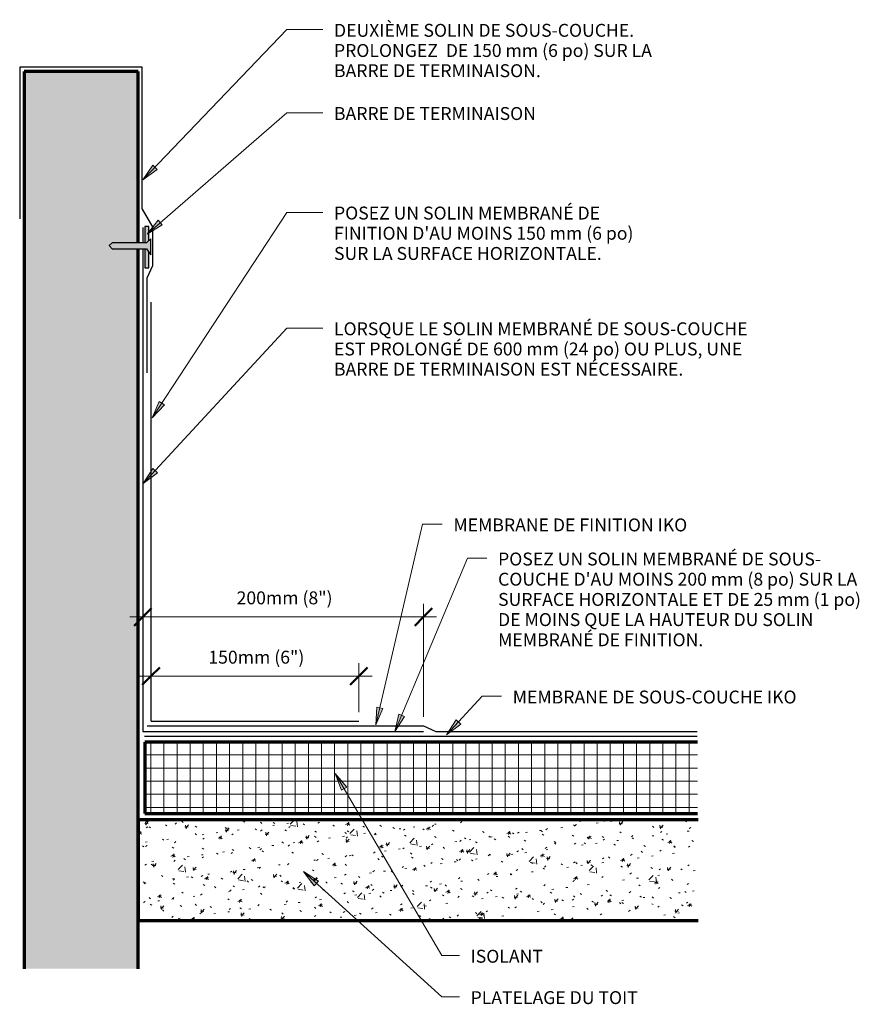
# Model space of a CAD drawing. Units: inches. Extents: x 152.6 to 176.6, y 72.4 to 100.5.
import ezdxf

# ---------------------------------------------------------------- set-up
doc = ezdxf.new("R2010")
doc.units = ezdxf.units.IN
doc.header["$MEASUREMENT"] = 0
for name, color, linetype, lineweight in [('A-ANNO-DIMS', 211, 'Continuous', 9), ('A-ANNO-DIMS-4', 211, 'Continuous', 9), ('A-DETL-GENF', 92, 'Continuous', 9), ('A-DETL-MEDM', 33, 'Continuous', 30), ('A-DETL-WIDE', 214, 'Continuous', 70), ('G-ANNO-TEXT', 231, 'Continuous', 9)]:
    doc.layers.add(name, color=color, linetype=linetype, lineweight=lineweight)
doc.styles.add('Arial', font='arial.ttf', dxfattribs={"height": 0.368825})
doc.dimstyles.new('Linear_-_3_32__Arial', dxfattribs={"dimscale": 12, "dimtxt": 0.375, "dimasz": 0.041667, "dimexe": 0.03125, "dimexo": 0.020833, "dimgap": 0.020833, "dimtad": 1, "dimdec": 5, "dimrnd": 0.03125, "dimzin": 1, "dimdsep": 46, "dimlunit": 4, "dimtxsty": 'Arial', "dimblk1": 'OBLIQUE', "dimblk2": 'OBLIQUE', "dimsah": 1, "dimcen": 0.09, "dimdle": 0.03125, "dimazin": 0, "dimtfac": 1, "dimtdec": 4, "dimtix": 1, "dimtmove": 0, "dimatfit": 3, "dimfxl": 1, "dimtvp": 1, "dimtfill": 1, "dimfrac": 2, "dimtolj": 1, "dimtzin": 0, "dimarcsym": 2})
pattern_1 = [(50, (0, 0), (1.1480286, -0.100436), [0.12, -1.32]), (355, (0, 0), (-0.221916, 1.2039225), [0.096, -1.056]), (100.451, (0.096, -0.008), (0.925247, 1.103135), [0.102, -1.122]), (46.184, (0, 0.32), (1.707131, -0.264595), [0.18, -1.98]), (96.636, (0.142, 0.298), (1.495942, 1.558313), [0.153, -1.683]), (351.184, (0, 0.32), (1.495482, 1.558209), [0.144, -1.584]), (21, (0.16, 0.24), (0.955396, -0.6444187), [0.12, -1.32]), (326, (0.16, 0.24), (0.3895814, 1.160561), [0.096, -1.056]), (71.451, (0.24, 0.186), (1.3440496, 0.5162554), [0.102, -1.122]), (37.5, (0, 0), (0.0195392, 0.5330471), [0.053, -0.99, 0.053, -1.019, -1.06]), (37.5, (0, 0), (0.0195392, 0.5330471), [-2.115, 0.053, -1.007]), (7.5, (0, 0), (0.421192, 0.6313781), [0.053, -0.558, 0.053, -0.966, -0.404]), (7.5, (0, 0), (0.421192, 0.6313781), [-1.63, 0.053, -0.351]), (327.5, (-0.357, 0), (0.8540739, -0.0366302), [0.053, -0.347, 0.053, -1.195, -1.656]), (327.5, (-0.357, 0), (0.8540739, -0.0366302), [-1.648, 0.053, -1.603]), (317.5, (-0.517, 0), (0.9329623, 0.159641), [0.053, -0.467, 0.053, -0.776, -1.176]), (317.5, (-0.517, 0), (0.9329623, 0.159641), [-1.349, 0.053, -1.123])]

# ---------------------------------------------------------------- blocks, each defined once
blk = doc.blocks.new('DIMBLOCK1-MB-27 SECTION')
at = {"layer": 'A-ANNO-DIMS-4', "lineweight": 50}
for p, q in [((156.381, 81.748), (156.631, 81.998)), ((162.319, 81.748), (162.569, 81.998)), ((156.381, 81.748), (156.131, 81.498)), ((162.319, 81.748), (162.069, 81.498))]:
    blk.add_line(p, q, dxfattribs=at)
at = {"layer": 'A-ANNO-DIMS-4'}
for p, q in [((162.319, 80.719), (162.319, 82.123)), ((156.006, 81.748), (162.694, 81.748)), ((156.381, 81.852), (156.381, 81.373)), ((156.381, 81.748), (156.381, 81.852)), ((162.319, 81.748), (162.319, 80.719))]:
    blk.add_line(p, q, dxfattribs=at)
at = {"layer": 'A-ANNO-DIMS-4', "color": 0, "insert": (158.02, 82.477), "char_height": 0.3688, "width": 3.19154, "attachment_point": 1, "line_spacing_factor": 0.938532, "style": 'Arial', "bg_fill": 3, "box_fill_scale": 1.25, "bg_fill_color": 0, "bg_fill_transparency": 0}
blk.add_mtext('150mm (6")', dxfattribs=at)
blk = doc.blocks.new('_Oblique')
at = {"color": 0, "linetype": 'ByBlock', "lineweight": -2}
blk.add_line((-0.5, -0.5), (0.5, 0.5), dxfattribs=at)
blk = doc.blocks.new('DIMBLOCK2-MB-27 SECTION')
at = {"layer": 'A-ANNO-DIMS-4', "lineweight": 50}
for p, q in [((156.148, 83.443), (156.398, 83.693)), ((164.163, 83.443), (164.413, 83.693)), ((156.148, 83.443), (155.898, 83.193)), ((164.163, 83.443), (163.913, 83.193))]:
    blk.add_line(p, q, dxfattribs=at)
at = {"layer": 'A-ANNO-DIMS-4'}
for p, q in [((156.148, 83.547), (156.148, 83.068)), ((156.148, 83.443), (156.148, 83.547)), ((164.163, 80.586), (164.163, 83.818)), ((155.773, 83.443), (164.538, 83.443)), ((164.163, 83.443), (164.163, 80.586))]:
    blk.add_line(p, q, dxfattribs=at)
at = {"layer": 'A-ANNO-DIMS-4', "color": 0, "insert": (158.826, 84.172), "char_height": 0.3688, "width": 3.19154, "attachment_point": 1, "line_spacing_factor": 0.938532, "style": 'Arial', "bg_fill": 3, "box_fill_scale": 1.25, "bg_fill_color": 0, "bg_fill_transparency": 0}
blk.add_mtext('200mm (8")', dxfattribs=at)

msp = doc.modelspace()

# ---------------------------------------------------------------- hatches: boundary and pattern name
at = {"layer": 'A-DETL-GENF'}
h = msp.add_hatch(dxfattribs=at)
h.set_pattern_fill('FP_1', style=0, pattern_type=2)
h.set_pattern_definition(pattern_1)
h.paths.add_polyline_path([(156.013331, 73.391103), (156.013331, 93.956156), (155.273691, 93.956156), (155.186692, 94.050573), (155.273691, 94.130736), (156.013331, 94.130736), (156.013331, 99.022698), (152.763331, 99.022698), (152.763331, 73.391103)], flags=0)
h = msp.add_hatch(color=57, dxfattribs=at)
h.paths.add_polyline_path([(156.253581, 93.417888), (156.318195, 93.417888), (156.318195, 93.86427), (156.253581, 93.956156), (156.210003, 93.956156), (156.210003, 93.417888)], flags=0)
h.paths.add_polyline_path([(156.210003, 94.130736), (156.253581, 94.130736), (156.318195, 94.191884), (156.318195, 94.596221), (156.210003, 94.596221), (156.210003, 94.244369)], flags=0)
msp.add_hatch(color=8, dxfattribs=at).paths.add_polyline_path([(156.373656, 93.785401), (156.373656, 94.244369), (156.253581, 94.130736), (155.273691, 94.130736), (155.186692, 94.050573), (155.273691, 93.956156), (156.253581, 93.956156)], flags=0)
h = msp.add_hatch(dxfattribs=at)
h.set_pattern_fill('FP_2', color=251, style=0, pattern_type=2)
h.set_pattern_definition([(0, (0, 0), (0, 0.375), []), (90, (0, 0), (-0.375, 2e-17), [])])
h.paths.add_polyline_path([(171.988058, 77.829239), (171.988058, 79.863005), (156.203149, 79.863005), (156.203149, 77.829239)], flags=0)
h = msp.add_hatch(dxfattribs=at)
h.set_pattern_fill('FP_1', style=0, pattern_type=2)
h.set_pattern_definition(pattern_1)
h.paths.add_polyline_path([(172.013331, 74.769592), (172.013331, 77.646792), (156.013331, 77.646792), (156.013331, 74.769592)], flags=0)
at = {"layer": 'G-ANNO-TEXT'}
for points in [[(156.148787, 95.927945), (156.558318, 96.228041), (156.430982, 96.350011)], [(156.268766, 94.379236), (156.704168, 94.640384), (156.588592, 94.773551)], [(156.417362, 89.130492), (156.765021, 89.5005), (156.617504, 89.597092)], [(156.159441, 87.253768), (156.563455, 87.561251), (156.433925, 87.680888)], [(164.822819, 80.075509), (165.226922, 80.382875), (165.097426, 80.50255)], [(161.645372, 78.966963), (161.821538, 78.490792), (161.973774, 78.579761)], [(160.733981, 76.16528), (161.04533, 75.764238), (161.163718, 75.894911)]]:
    msp.add_hatch(color=7, dxfattribs=at).paths.add_polyline_path(points, flags=0)

# ---------------------------------------------------------------- linework, layer by layer
at = {"layer": 'A-DETL-MEDM'}
for p, q in [((156.131241, 99.143749), (152.631241, 99.143749)), ((152.631241, 99.143749), (152.631241, 94.811082)), ((156.131241, 95.089668), (156.131241, 99.143749)), ((156.131241, 95.089668), (156.433994, 94.564681)), ((156.147503, 94.563869), (156.147503, 94.130736)), ((156.318195, 94.596221), (156.210003, 94.596221)), ((156.210003, 94.596221), (156.210003, 94.130736)), ((156.318195, 94.191884), (156.318195, 94.596221)), ((156.433994, 93.480678), (156.433994, 94.564681)), ((156.373656, 94.244369), (156.253581, 94.130736)), ((156.373656, 93.785401), (156.373656, 94.244369)), ((155.273691, 94.130736), (155.186692, 94.050573)), ((155.186692, 94.050573), (155.273691, 93.956156)), ((156.253581, 94.130736), (155.273691, 94.130736)), ((155.273691, 93.956156), (156.253581, 93.956156)), ((156.147503, 93.956156), (156.147503, 80.17224)), ((156.210003, 93.956156), (156.210003, 93.417888)), ((156.253581, 93.956156), (156.373656, 93.785401)), ((156.318195, 93.417888), (156.318195, 93.86427)), ((156.210003, 93.417888), (156.318195, 93.417888)), ((156.27132, 93.131822), (156.433994, 93.480678)), ((156.27132, 90.415522), (156.27132, 93.131822)), ((156.381469, 80.468923), (156.381469, 92.434975)), ((156.381469, 80.468923), (162.318969, 80.468923)), ((156.147503, 80.17224), (164.163128, 80.17224)), ((156.271524, 80.33606), (164.163128, 80.33606)), ((164.163128, 80.33606), (164.51444, 80.17224)), ((164.51444, 80.17224), (171.98492, 80.17224)), ((156.193215, 80.032103), (171.98492, 80.032103))]:
    msp.add_line(p, q, dxfattribs=at)
at = {"layer": 'A-DETL-WIDE'}
for p, q in [((156.013331, 99.022698), (152.763331, 99.022698)), ((152.763331, 99.022698), (152.763331, 73.391103)), ((156.013331, 94.130736), (156.013331, 99.022698)), ((156.013331, 77.646792), (156.013331, 93.956156)), ((171.988058, 79.863005), (156.203149, 79.863005)), ((156.203149, 79.863005), (156.203149, 77.829239)), ((156.013331, 74.769592), (156.013331, 77.646792)), ((172.013331, 77.646792), (156.013331, 77.646792)), ((156.013331, 77.646792), (156.013331, 74.769592)), ((156.203149, 77.829239), (171.988058, 77.829239)), ((156.013331, 73.391103), (156.013331, 74.769592)), ((156.013331, 74.769592), (172.013331, 74.769592))]:
    msp.add_line(p, q, dxfattribs=at)
at = {"layer": 'G-ANNO-TEXT', "color": 7}
for p, q in [((156.148787, 95.927945), (160.26128, 100.22138)), ((160.26128, 100.22138), (161.28803, 100.22138)), ((156.268766, 94.379236), (160.26128, 97.844346)), ((160.26128, 97.844346), (161.28803, 97.844346)), ((156.430982, 96.350011), (156.148787, 95.927945)), ((156.148787, 95.927945), (156.558318, 96.228041)), ((156.558318, 96.228041), (156.430982, 96.350011)), ((156.417362, 89.130492), (160.26128, 95.000964)), ((160.26128, 95.000964), (161.28803, 95.000964)), ((156.588592, 94.773551), (156.268766, 94.379236)), ((156.268766, 94.379236), (156.704168, 94.640384)), ((156.704168, 94.640384), (156.588592, 94.773551)), ((156.159441, 87.253768), (160.26128, 91.694787)), ((160.26128, 91.694787), (161.28803, 91.694787)), ((156.617504, 89.597092), (156.417362, 89.130492)), ((156.417362, 89.130492), (156.765021, 89.5005)), ((156.765021, 89.5005), (156.617504, 89.597092)), ((156.433925, 87.680888), (156.159441, 87.253768)), ((156.159441, 87.253768), (156.563455, 87.561251)), ((156.563455, 87.561251), (156.433925, 87.680888)), ((164.140462, 86.091258), (164.698157, 86.091258)), ((165.416652, 85.117492), (165.974347, 85.117492)), ((164.822819, 80.075509), (165.838355, 81.174385)), ((165.838355, 81.174385), (166.392171, 81.174385)), ((165.097426, 80.50255), (164.822819, 80.075509)), ((165.226922, 80.382875), (165.097426, 80.50255)), ((164.822819, 80.075509), (165.226922, 80.382875)), ((161.645372, 78.966963), (161.821538, 78.490792)), ((161.973774, 78.579761), (161.645372, 78.966963)), ((161.645372, 78.966963), (164.683341, 73.768659)), ((161.821538, 78.490792), (161.973774, 78.579761)), ((160.733981, 76.16528), (161.04533, 75.764238)), ((161.163718, 75.894911), (160.733981, 76.16528)), ((160.733981, 76.16528), (164.683341, 72.587227)), ((161.04533, 75.764238), (161.163718, 75.894911)), ((164.683341, 73.768659), (165.18967, 73.768659)), ((164.683341, 72.587227), (165.18967, 72.587227))]:
    msp.add_line(p, q, dxfattribs=at)

# ---------------------------------------------------------------- texts
at = {"layer": 'G-ANNO-TEXT', "color": 7, "attachment_point": 1, "line_spacing_factor": 0.938532, "style": 'Arial'}
for s, insert, char_height, width in [('DEUXIÈME SOLIN DE SOUS-COUCHE.\\PPROLONGEZ  DE 150\xa0mm (6\xa0po) SUR LA\\PBARRE DE TERMINAISON.', (161.60803, 100.385397), 0.36882485, 11.583), ('BARRE DE TERMINAISON\\P', (161.60803, 98.008363), 0.36882485, 7.5555), ("POSEZ UN SOLIN MEMBRANÉ DE\\PFINITION D'AU MOINS 150\xa0mm (6 po)\\PSUR LA SURFACE HORIZONTALE.\\P", (161.60803, 95.164981), 0.36882485, 10.5345), ('LORSQUE LE SOLIN MEMBRANÉ DE SOUS-COUCHE\\PEST PROLONGÉ DE 600\xa0mm (24\xa0po) OU PLUS, UNE\\PBARRE DE TERMINAISON EST NÉCESSAIRE.\\P', (161.60803, 91.858805), 0.36882485, 15.4215), ('MEMBRANE DE FINITION IKO', (165.018157, 86.255275), 0.36882485, 8.577), ("POSEZ UN SOLIN MEMBRANÉ DE SOUS-\\PCOUCHE D'AU MOINS 200\xa0mm (8\xa0po) SUR LA\\PSURFACE HORIZONTALE ET DE 25\xa0mm (1\xa0po)\\PDE MOINS QUE LA HAUTEUR DU SOLIN\\PMEMBRANÉ DE FINITION.", (166.294347, 85.281509), 0.36882485, 13.2435), ('MEMBRANE DE SOUS-COUCHE IKO\\P', (166.712171, 81.338402), 0.36882485, 10.548), ('ISOLANT', (165.50967, 73.932677), 0.3688249, 2.6235), ('PLATELAGE DU TOIT\\P', (165.50967, 72.751244), 0.36882485, 6.201)]:
    msp.add_mtext(s, dxfattribs=dict(at, insert=insert, char_height=char_height, width=width))

# ---------------------------------------------------------------- next in the draw order: dimensions: what is measured, and where the dimension line sits
at = {"layer": 'A-ANNO-DIMS'}
dim = msp.add_linear_dim(base=(162.318969, 81.748144), p1=(156.381469, 82.101698), p2=(162.318969, 80.468923), text='150mm (6")', dimstyle='Linear_-_3_32__Arial', override={"dimpost": '<>', "dimfxl": 6.15791}, dxfattribs=at)
dim.commit()
dim.dimension.update_dxf_attribs({"geometry": 'DIMBLOCK1-MB-27 SECTION', "text_midpoint": (159.350219, 82.239918)})

# ---------------------------------------------------------------- next in the draw order: dimensions: what is measured, and where the dimension line sits
dim = msp.add_linear_dim(base=(164.163128, 83.443157), p1=(156.147503, 83.796711), p2=(164.163128, 80.33606), text='200mm (8")', dimstyle='Linear_-_3_32__Arial', override={"dimpost": '<>', "dimfxl": 8.73077}, dxfattribs=at)
dim.commit()
dim.dimension.update_dxf_attribs({"geometry": 'DIMBLOCK2-MB-27 SECTION', "text_midpoint": (160.155315, 83.934931)})

# ---------------------------------------------------------------- next in the draw order: hatches: boundary and pattern name
at = {"layer": 'G-ANNO-TEXT'}
for points in [[(162.799243, 80.360057), (162.999019, 80.826814), (162.827331, 80.866993)], [(163.34696, 80.166011), (163.621133, 80.593331), (163.458446, 80.661333)]]:
    msp.add_hatch(color=7, dxfattribs=at).paths.add_polyline_path(points, flags=0)

# ---------------------------------------------------------------- next in the draw order: linework, layer by layer
at = {"layer": 'G-ANNO-TEXT', "color": 7}
for p, q in [((162.799243, 80.360057), (164.140462, 86.091258)), ((163.34696, 80.166011), (165.416652, 85.117492)), ((162.827331, 80.866993), (162.799243, 80.360057)), ((162.799243, 80.360057), (162.999019, 80.826814)), ((162.999019, 80.826814), (162.827331, 80.866993)), ((163.458446, 80.661333), (163.34696, 80.166011)), ((163.34696, 80.166011), (163.621133, 80.593331)), ((163.621133, 80.593331), (163.458446, 80.661333))]:
    msp.add_line(p, q, dxfattribs=at)

doc.saveas('drawing.dxf')
